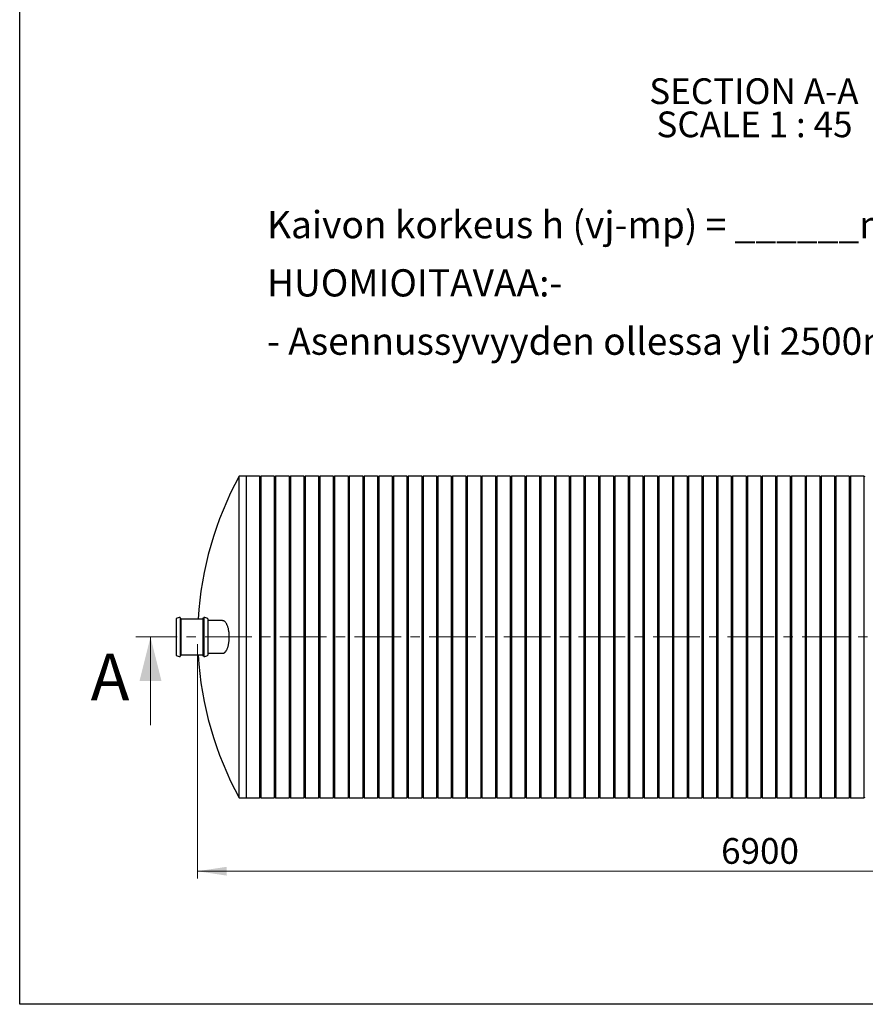
# Model space of a CAD drawing. Units: millimetres. Extents: x 10 to 410, y 10 to 287.
# Drawn here: x 10 to 125, y 10 to 144 of the extents above; entities that cross this region are included whole.
import ezdxf

# ---------------------------------------------------------------- set-up
doc = ezdxf.new("R2010")
doc.units = ezdxf.units.MM
doc.linetypes.add('SLD-Solid', pattern=[0])
doc.linetypes.add('SLD-Thin-Thick-Chain', pattern=[10.16, 6.35, -1.27, 1.27, -1.27])
doc.styles.add('SLDTEXTSTYLE0', font='arial.ttf', dxfattribs={"width": 0.948})
doc.dimstyles.new('SLDDIMSTYLE0', dxfattribs={"dimtxt": 3.5, "dimasz": 4, "dimexe": 0, "dimexo": 0.0625, "dimgap": 0.875, "dimtad": 1, "dimdec": 0, "dimlfac": 45, "dimrnd": 1e-09, "dimzin": 12, "dimdsep": 46, "dimtxsty": 'SLDTEXTSTYLE0', "dimsah": 1, "dimcen": 0.09, "dimadec": 0, "dimazin": 3, "dimtfac": 1, "dimtdec": 3, "dimtofl": 0, "dimtmove": 0, "dimatfit": 3, "dimfxl": 1, "dimfrac": 2, "dimtolj": 1, "dimtzin": 12, "dimarcsym": 0})

# ---------------------------------------------------------------- blocks, each defined once
blk = doc.blocks.new('SW_NOTE_0_2')
at = {"color": 0, "linetype": 'Continuous', "lineweight": 0, "char_height": 3.7042, "attachment_point": 1, "style": 'SLDTEXTSTYLE0'}
for s, insert in [('Kaivon korkeus h (vj-mp) = ______mm', (0, 4.77)), ('HUOMIOITAVAA:-', (0, -3.16)), ('- Asennussyvyyden ollessa yli 2500mm on käytettävä vahvistettua rakennetta.', (0, -11.1))]:
    blk.add_mtext(s, dxfattribs=dict(at, insert=insert))
blk = doc.blocks.new('_D')
at = {"color": 7, "linetype": 'SLD-Solid', "lineweight": 0, "transparency": 16777216}
for p, q in [((34.18, 59.01), (34.18, 27.12)), ((187.45, 59.01), (187.45, 27.12)), ((34.18, 28.12), (187.45, 28.12))]:
    blk.add_line(p, q, dxfattribs=at)
at = {"color": 7, "linetype": 'SLD-Solid', "lineweight": 18, "transparency": 16777216}
for points in [[(34.18, 28.12), (38.18, 27.52), (38.18, 28.72)], [(187.45, 28.12), (183.45, 28.72), (183.45, 27.52)]]:
    blk.add_solid(points, dxfattribs=at)
at = {"color": 7, "linetype": 'SLD-Solid', "lineweight": 18, "transparency": 16777216, "insert": (105.47, 32.63), "char_height": 3.5, "attachment_point": 1, "style": 'SLDTEXTSTYLE0'}
blk.add_mtext('6900', dxfattribs=at)
blk = doc.blocks.new('SW_NOTE_0_3')
at = {"color": 0, "linetype": 'Continuous', "lineweight": 0, "char_height": 3.5, "attachment_point": 2, "style": 'SLDTEXTSTYLE0'}
for s, insert in [('SECTION A-A', (15.04, 4.51)), ('SCALE 1 : 45', (15.12, -0.01))]:
    blk.add_mtext(s, dxfattribs=dict(at, insert=insert))

msp = doc.modelspace()

# ---------------------------------------------------------------- linework, layer by layer
at = {"color": 7, "linetype": 'SLD-Solid', "lineweight": 25}
for p, q in [((10, 10), (10, 287)), ((40.819, 81.899), (39.875, 81.899)), ((39.875, 38.121), (39.875, 81.899)), ((42.648, 81.899), (40.819, 81.899)), ((40.819, 81.899), (40.819, 38.121)), ((40.819, 81.899), (40.819, 60.01)), ((42.648, 81.899), (42.648, 60.01)), ((44.654, 81.899), (42.825, 81.899)), ((42.825, 81.899), (42.825, 60.01)), ((44.654, 81.899), (44.654, 60.01)), ((46.661, 81.899), (44.832, 81.899)), ((44.832, 81.899), (44.832, 60.01)), ((46.661, 81.899), (46.661, 60.01)), ((48.668, 81.899), (46.839, 81.899)), ((46.839, 81.899), (46.839, 60.01)), ((48.668, 81.899), (48.668, 60.01)), ((50.674, 81.899), (48.845, 81.899)), ((48.845, 81.899), (48.845, 60.01)), ((50.674, 81.899), (50.674, 60.01)), ((52.681, 81.899), (50.852, 81.899)), ((50.852, 81.899), (50.852, 60.01)), ((52.681, 81.899), (52.681, 60.01)), ((54.688, 81.899), (52.859, 81.899)), ((52.859, 81.899), (52.859, 60.01)), ((54.688, 81.899), (54.688, 60.01)), ((56.694, 81.899), (54.865, 81.899)), ((54.865, 81.899), (54.865, 60.01)), ((56.694, 81.899), (56.694, 60.01)), ((58.701, 81.899), (56.872, 81.899)), ((56.872, 81.899), (56.872, 60.01)), ((58.701, 81.899), (58.701, 60.01)), ((60.708, 81.899), (58.879, 81.899)), ((58.879, 81.899), (58.879, 60.01)), ((60.708, 81.899), (60.708, 60.01)), ((62.714, 81.899), (60.885, 81.899)), ((60.885, 81.899), (60.885, 60.01)), ((62.714, 81.899), (62.714, 60.01)), ((64.721, 81.899), (62.892, 81.899)), ((62.892, 81.899), (62.892, 60.01)), ((64.721, 81.899), (64.721, 60.01)), ((66.728, 81.899), (64.899, 81.899)), ((64.899, 81.899), (64.899, 60.01)), ((66.728, 81.899), (66.728, 60.01)), ((68.734, 81.899), (66.905, 81.899)), ((66.905, 81.899), (66.905, 60.01)), ((68.734, 81.899), (68.734, 60.01)), ((70.741, 81.899), (68.912, 81.899)), ((68.912, 81.899), (68.912, 60.01)), ((70.741, 81.899), (70.741, 60.01)), ((72.748, 81.899), (70.919, 81.899)), ((70.919, 81.899), (70.919, 60.01)), ((72.748, 81.899), (72.748, 60.01)), ((74.754, 81.899), (72.925, 81.899)), ((72.925, 81.899), (72.925, 60.01)), ((74.754, 81.899), (74.754, 60.01)), ((76.761, 81.899), (74.932, 81.899)), ((74.932, 81.899), (74.932, 60.01)), ((76.761, 81.899), (76.761, 60.01)), ((78.768, 81.899), (76.939, 81.899)), ((76.939, 81.899), (76.939, 60.01)), ((78.768, 81.899), (78.768, 60.01)), ((80.774, 81.899), (78.945, 81.899)), ((78.945, 81.899), (78.945, 60.01)), ((80.774, 81.899), (80.774, 60.01)), ((82.781, 81.899), (80.952, 81.899)), ((80.952, 81.899), (80.952, 60.01)), ((82.781, 81.899), (82.781, 60.01)), ((84.788, 81.899), (82.959, 81.899)), ((82.959, 81.899), (82.959, 60.01)), ((84.788, 81.899), (84.788, 60.01)), ((86.794, 81.899), (84.965, 81.899)), ((84.965, 81.899), (84.965, 60.01)), ((86.794, 81.899), (86.794, 60.01)), ((88.801, 81.899), (86.972, 81.899)), ((86.972, 81.899), (86.972, 60.01)), ((88.801, 81.899), (88.801, 60.01)), ((90.808, 81.899), (88.979, 81.899)), ((88.979, 81.899), (88.979, 60.01)), ((90.808, 81.899), (90.808, 60.01)), ((92.814, 81.899), (90.985, 81.899)), ((90.985, 81.899), (90.985, 60.01)), ((92.814, 81.899), (92.814, 60.01)), ((94.821, 81.899), (92.992, 81.899)), ((92.992, 81.899), (92.992, 60.01)), ((94.821, 81.899), (94.821, 60.01)), ((96.828, 81.899), (94.999, 81.899)), ((94.999, 81.899), (94.999, 60.01)), ((96.828, 81.899), (96.828, 60.01)), ((98.834, 81.899), (97.005, 81.899)), ((97.005, 81.899), (97.005, 60.01)), ((98.834, 81.899), (98.834, 60.01)), ((100.841, 81.899), (99.012, 81.899)), ((99.012, 81.899), (99.012, 60.01)), ((100.841, 81.899), (100.841, 60.01)), ((102.848, 81.899), (101.019, 81.899)), ((101.019, 81.899), (101.019, 60.01)), ((102.848, 81.899), (102.848, 60.01)), ((104.854, 81.899), (103.025, 81.899)), ((103.025, 81.899), (103.025, 60.01)), ((104.854, 81.899), (104.854, 60.01)), ((106.861, 81.899), (105.032, 81.899)), ((105.032, 81.899), (105.032, 60.01)), ((106.861, 81.899), (106.861, 60.01)), ((108.868, 81.899), (107.039, 81.899)), ((107.039, 81.899), (107.039, 60.01)), ((108.868, 81.899), (108.868, 60.01)), ((110.874, 81.899), (109.045, 81.899)), ((109.045, 81.899), (109.045, 60.01)), ((110.874, 81.899), (110.874, 60.01)), ((112.881, 81.899), (111.052, 81.899)), ((111.052, 81.899), (111.052, 60.01)), ((112.881, 81.899), (112.881, 60.01)), ((114.888, 81.899), (113.059, 81.899)), ((113.059, 81.899), (113.059, 60.01)), ((114.888, 81.899), (114.888, 60.01)), ((116.894, 81.899), (115.065, 81.899)), ((115.065, 81.899), (115.065, 60.01)), ((116.894, 81.899), (116.894, 60.01)), ((118.901, 81.899), (117.072, 81.899)), ((117.072, 81.899), (117.072, 60.01)), ((118.901, 81.899), (118.901, 60.01)), ((120.908, 81.899), (119.079, 81.899)), ((119.079, 81.899), (119.079, 60.01)), ((120.908, 81.899), (120.908, 60.01)), ((122.914, 81.899), (121.085, 81.899)), ((121.085, 81.899), (121.085, 60.01)), ((122.914, 81.899), (122.914, 60.01)), ((124.921, 81.899), (123.092, 81.899)), ((123.092, 81.899), (123.092, 60.01)), ((124.921, 81.899), (124.921, 60.01)), ((31.289, 62.486), (31.289, 60.01)), ((31.844, 62.654), (31.844, 60.01)), ((31.933, 62.566), (31.867, 62.566)), ((31.955, 62.543), (31.955, 60.01)), ((34.911, 62.454), (31.978, 62.454)), ((34.933, 62.543), (34.933, 60.01)), ((35.022, 62.566), (34.955, 62.566)), ((35.044, 62.654), (35.044, 60.01)), ((35.6, 62.486), (35.6, 60.01)), ((37.623, 62.232), (35.6, 62.232)), ((31.289, 60.01), (31.289, 57.534)), ((31.844, 60.01), (31.844, 57.366)), ((31.955, 60.01), (31.955, 57.477)), ((34.933, 60.01), (34.933, 57.477)), ((35.044, 60.01), (35.044, 57.366)), ((35.6, 60.01), (35.6, 57.534)), ((40.819, 60.01), (40.819, 38.121)), ((42.648, 60.01), (42.648, 38.121)), ((42.825, 60.01), (42.825, 38.121)), ((44.654, 60.01), (44.654, 38.121)), ((44.832, 60.01), (44.832, 38.121)), ((46.661, 60.01), (46.661, 38.121)), ((46.839, 60.01), (46.839, 38.121)), ((48.668, 60.01), (48.668, 38.121)), ((48.845, 60.01), (48.845, 38.121)), ((50.674, 60.01), (50.674, 38.121)), ((50.852, 60.01), (50.852, 38.121)), ((52.681, 60.01), (52.681, 38.121)), ((52.859, 60.01), (52.859, 38.121)), ((54.688, 60.01), (54.688, 38.121)), ((54.865, 60.01), (54.865, 38.121)), ((56.694, 60.01), (56.694, 38.121)), ((56.872, 60.01), (56.872, 38.121)), ((58.701, 60.01), (58.701, 38.121)), ((58.879, 60.01), (58.879, 38.121)), ((60.708, 60.01), (60.708, 38.121)), ((60.885, 60.01), (60.885, 38.121)), ((62.714, 60.01), (62.714, 38.121)), ((62.892, 60.01), (62.892, 38.121)), ((64.721, 60.01), (64.721, 38.121)), ((64.899, 60.01), (64.899, 38.121)), ((66.728, 60.01), (66.728, 38.121)), ((66.905, 60.01), (66.905, 38.121)), ((68.734, 60.01), (68.734, 38.121)), ((68.912, 60.01), (68.912, 38.121)), ((70.741, 60.01), (70.741, 38.121)), ((70.919, 60.01), (70.919, 38.121)), ((72.748, 60.01), (72.748, 38.121)), ((72.925, 60.01), (72.925, 38.121)), ((74.754, 60.01), (74.754, 38.121)), ((74.932, 60.01), (74.932, 38.121)), ((76.761, 60.01), (76.761, 38.121)), ((76.939, 60.01), (76.939, 38.121)), ((78.768, 60.01), (78.768, 38.121)), ((78.945, 60.01), (78.945, 38.121)), ((80.774, 60.01), (80.774, 38.121)), ((80.952, 60.01), (80.952, 38.121)), ((82.781, 60.01), (82.781, 38.121)), ((82.959, 60.01), (82.959, 38.121)), ((84.788, 60.01), (84.788, 38.121)), ((84.965, 60.01), (84.965, 38.121)), ((86.794, 60.01), (86.794, 38.121)), ((86.972, 60.01), (86.972, 38.121)), ((88.801, 60.01), (88.801, 38.121)), ((88.979, 60.01), (88.979, 38.121)), ((90.808, 60.01), (90.808, 38.121)), ((90.985, 60.01), (90.985, 38.121)), ((92.814, 60.01), (92.814, 38.121)), ((92.992, 60.01), (92.992, 38.121)), ((94.821, 60.01), (94.821, 38.121)), ((94.999, 60.01), (94.999, 38.121)), ((96.828, 60.01), (96.828, 38.121)), ((97.005, 60.01), (97.005, 38.121)), ((98.834, 60.01), (98.834, 38.121)), ((99.012, 60.01), (99.012, 38.121)), ((100.841, 60.01), (100.841, 38.121)), ((101.019, 60.01), (101.019, 38.121)), ((102.848, 60.01), (102.848, 38.121)), ((103.025, 60.01), (103.025, 38.121)), ((104.854, 60.01), (104.854, 38.121)), ((105.032, 60.01), (105.032, 38.121)), ((106.861, 60.01), (106.861, 38.121)), ((107.039, 60.01), (107.039, 38.121)), ((108.868, 60.01), (108.868, 38.121)), ((109.045, 60.01), (109.045, 38.121)), ((110.874, 60.01), (110.874, 38.121)), ((111.052, 60.01), (111.052, 38.121)), ((112.881, 60.01), (112.881, 38.121)), ((113.059, 60.01), (113.059, 38.121)), ((114.888, 60.01), (114.888, 38.121)), ((115.065, 60.01), (115.065, 38.121)), ((116.894, 60.01), (116.894, 38.121)), ((117.072, 60.01), (117.072, 38.121)), ((118.901, 60.01), (118.901, 38.121)), ((119.079, 60.01), (119.079, 38.121)), ((120.908, 60.01), (120.908, 38.121)), ((121.085, 60.01), (121.085, 38.121)), ((122.914, 60.01), (122.914, 38.121)), ((123.092, 60.01), (123.092, 38.121)), ((124.921, 60.01), (124.921, 38.121)), ((35.6, 57.788), (37.623, 57.788)), ((31.867, 57.454), (31.933, 57.454)), ((31.978, 57.566), (34.911, 57.566)), ((34.955, 57.454), (35.022, 57.454)), ((39.875, 38.121), (40.819, 38.121)), ((40.819, 38.121), (42.648, 38.121)), ((42.825, 38.121), (44.654, 38.121)), ((44.832, 38.121), (46.661, 38.121)), ((46.839, 38.121), (48.668, 38.121)), ((48.845, 38.121), (50.674, 38.121)), ((50.852, 38.121), (52.681, 38.121)), ((52.859, 38.121), (54.688, 38.121)), ((54.865, 38.121), (56.694, 38.121)), ((56.872, 38.121), (58.701, 38.121)), ((58.879, 38.121), (60.708, 38.121)), ((60.885, 38.121), (62.714, 38.121)), ((62.892, 38.121), (64.721, 38.121)), ((64.899, 38.121), (66.728, 38.121)), ((66.905, 38.121), (68.734, 38.121)), ((68.912, 38.121), (70.741, 38.121)), ((70.919, 38.121), (72.748, 38.121)), ((72.925, 38.121), (74.754, 38.121)), ((74.932, 38.121), (76.761, 38.121)), ((76.939, 38.121), (78.768, 38.121)), ((78.945, 38.121), (80.774, 38.121)), ((80.952, 38.121), (82.781, 38.121)), ((82.959, 38.121), (84.788, 38.121)), ((84.965, 38.121), (86.794, 38.121)), ((86.972, 38.121), (88.801, 38.121)), ((88.979, 38.121), (90.808, 38.121)), ((90.985, 38.121), (92.814, 38.121)), ((92.992, 38.121), (94.821, 38.121)), ((94.999, 38.121), (96.828, 38.121)), ((97.005, 38.121), (98.834, 38.121)), ((99.012, 38.121), (100.841, 38.121)), ((101.019, 38.121), (102.848, 38.121)), ((103.025, 38.121), (104.854, 38.121)), ((105.032, 38.121), (106.861, 38.121)), ((107.039, 38.121), (108.868, 38.121)), ((109.045, 38.121), (110.874, 38.121)), ((111.052, 38.121), (112.881, 38.121)), ((113.059, 38.121), (114.888, 38.121)), ((115.065, 38.121), (116.894, 38.121)), ((117.072, 38.121), (118.901, 38.121)), ((119.079, 38.121), (120.908, 38.121)), ((121.085, 38.121), (122.914, 38.121)), ((123.092, 38.121), (124.921, 38.121)), ((410, 10), (10, 10))]:
    msp.add_line(p, q, dxfattribs=at)
at = {"color": 7, "linetype": 'SLD-Thin-Thick-Chain', "lineweight": 18}
msp.add_line((193.994, 60.01), (25.802, 60.01), dxfattribs=at)
at = {"color": 7, "linetype": 'SLD-Solid', "lineweight": 18}
msp.add_line((27.802, 48.01), (27.802, 60.01), dxfattribs=at)
at = {"color": 7, "linetype": 'SLD-Solid', "lineweight": 25}
for centre, radius, start, end in [((80.775, 59.579), 46.594, 151.37786, 176.46177), ((42.737, 82.08), 0.201, 243.8159, 296.1841), ((44.743, 82.08), 0.201, 243.8159, 296.1841), ((46.75, 82.08), 0.201, 243.8159, 296.1841), ((48.757, 82.08), 0.201, 243.8159, 296.1841), ((50.763, 82.08), 0.201, 243.8159, 296.1841), ((52.77, 82.08), 0.201, 243.8159, 296.1841), ((54.777, 82.08), 0.201, 243.8159, 296.1841), ((56.783, 82.08), 0.201, 243.8159, 296.1841), ((58.79, 82.08), 0.201, 243.8159, 296.1841), ((60.797, 82.08), 0.201, 243.8159, 296.1841), ((62.803, 82.08), 0.201, 243.8159, 296.1841), ((64.81, 82.08), 0.201, 243.8159, 296.1841), ((66.817, 82.08), 0.201, 243.8159, 296.1841), ((68.823, 82.08), 0.201, 243.8159, 296.1841), ((70.83, 82.08), 0.201, 243.8159, 296.1841), ((72.837, 82.08), 0.201, 243.8159, 296.1841), ((74.843, 82.08), 0.201, 243.8159, 296.1841), ((76.85, 82.08), 0.201, 243.8159, 296.1841), ((78.857, 82.08), 0.201, 243.8159, 296.1841), ((80.863, 82.08), 0.201, 243.8159, 296.1841), ((82.87, 82.08), 0.201, 243.8159, 296.1841), ((84.877, 82.08), 0.201, 243.8159, 296.1841), ((86.883, 82.08), 0.201, 243.8159, 296.1841), ((88.89, 82.08), 0.201, 243.8159, 296.1841), ((90.897, 82.08), 0.201, 243.8159, 296.1841), ((92.903, 82.08), 0.201, 243.8159, 296.1841), ((94.91, 82.08), 0.201, 243.8159, 296.1841), ((96.917, 82.08), 0.201, 243.8159, 296.1841), ((98.923, 82.08), 0.201, 243.8159, 296.1841), ((100.93, 82.08), 0.201, 243.8159, 296.1841), ((102.937, 82.08), 0.201, 243.8159, 296.1841), ((104.943, 82.08), 0.201, 243.8159, 296.1841), ((106.95, 82.08), 0.201, 243.8159, 296.1841), ((108.957, 82.08), 0.201, 243.8159, 296.1841), ((110.963, 82.08), 0.201, 243.8159, 296.1841), ((112.97, 82.08), 0.201, 243.8159, 296.1841), ((114.977, 82.08), 0.201, 243.8159, 296.1841), ((116.983, 82.08), 0.201, 243.8159, 296.1841), ((118.99, 82.08), 0.201, 243.8159, 296.1841), ((120.997, 82.08), 0.201, 243.8159, 296.1841), ((123.003, 82.08), 0.201, 243.8159, 296.1841), ((125.01, 82.08), 0.201, 243.8159, 296.1841), ((31.333, 62.486), 0.0444, 121.9886, 180), ((31.844, 61.667), 1.009, 91.29007, 121.9886), ((31.822, 62.654), 0.0222, 0, 91.29007), ((31.867, 62.588), 0.0222, 180, 270), ((31.933, 62.543), 0.0222, 0, 90), ((31.978, 62.477), 0.0222, 180, 270), ((34.911, 62.477), 0.0222, 270, 0), ((34.955, 62.543), 0.0222, 90, 180), ((35.022, 62.588), 0.0222, 270, 0), ((35.067, 62.654), 0.0222, 88.70993, 180), ((35.044, 61.667), 1.009, 58.0114, 88.70993), ((35.555, 62.486), 0.0444, 0, 58.0114), ((31.333, 57.534), 0.0444, 180, 238.0114), ((31.844, 58.353), 1.009, 238.0114, 268.70993), ((31.822, 57.366), 0.0222, 268.70993, 0), ((31.867, 57.432), 0.0222, 90, 180), ((31.933, 57.477), 0.0222, 270, 0), ((31.978, 57.543), 0.0222, 90, 180), ((80.775, 60.441), 46.594, 183.53823, 208.62214), ((34.911, 57.543), 0.0222, 0, 90), ((34.955, 57.477), 0.0222, 180, 270), ((35.022, 57.432), 0.0222, 0, 90), ((35.067, 57.366), 0.0222, 180, 271.29007), ((35.044, 58.353), 1.009, 271.29007, 301.9886), ((35.555, 57.534), 0.0444, 301.9886, 0), ((42.737, 37.94), 0.201, 63.8159, 116.1841), ((44.743, 37.94), 0.201, 63.8159, 116.1841), ((46.75, 37.94), 0.201, 63.8159, 116.1841), ((48.757, 37.94), 0.201, 63.8159, 116.1841), ((50.763, 37.94), 0.201, 63.8159, 116.1841), ((52.77, 37.94), 0.201, 63.8159, 116.1841), ((54.777, 37.94), 0.201, 63.8159, 116.1841), ((56.783, 37.94), 0.201, 63.8159, 116.1841), ((58.79, 37.94), 0.201, 63.8159, 116.1841), ((60.797, 37.94), 0.201, 63.8159, 116.1841), ((62.803, 37.94), 0.201, 63.8159, 116.1841), ((64.81, 37.94), 0.201, 63.8159, 116.1841), ((66.817, 37.94), 0.201, 63.8159, 116.1841), ((68.823, 37.94), 0.201, 63.8159, 116.1841), ((70.83, 37.94), 0.201, 63.8159, 116.1841), ((72.837, 37.94), 0.201, 63.8159, 116.1841), ((74.843, 37.94), 0.201, 63.8159, 116.1841), ((76.85, 37.94), 0.201, 63.8159, 116.1841), ((78.857, 37.94), 0.201, 63.8159, 116.1841), ((80.863, 37.94), 0.201, 63.8159, 116.1841), ((82.87, 37.94), 0.201, 63.8159, 116.1841), ((84.877, 37.94), 0.201, 63.8159, 116.1841), ((86.883, 37.94), 0.201, 63.8159, 116.1841), ((88.89, 37.94), 0.201, 63.8159, 116.1841), ((90.897, 37.94), 0.201, 63.8159, 116.1841), ((92.903, 37.94), 0.201, 63.8159, 116.1841), ((94.91, 37.94), 0.201, 63.8159, 116.1841), ((96.917, 37.94), 0.201, 63.8159, 116.1841), ((98.923, 37.94), 0.201, 63.8159, 116.1841), ((100.93, 37.94), 0.201, 63.8159, 116.1841), ((102.937, 37.94), 0.201, 63.8159, 116.1841), ((104.943, 37.94), 0.201, 63.8159, 116.1841), ((106.95, 37.94), 0.201, 63.8159, 116.1841), ((108.957, 37.94), 0.201, 63.8159, 116.1841), ((110.963, 37.94), 0.201, 63.8159, 116.1841), ((112.97, 37.94), 0.201, 63.8159, 116.1841), ((114.977, 37.94), 0.201, 63.8159, 116.1841), ((116.983, 37.94), 0.201, 63.8159, 116.1841), ((118.99, 37.94), 0.201, 63.8159, 116.1841), ((120.997, 37.94), 0.201, 63.8159, 116.1841), ((123.003, 37.94), 0.201, 63.8159, 116.1841), ((125.01, 37.94), 0.201, 63.8159, 116.1841)]:
    msp.add_arc(centre, radius, start, end, dxfattribs=at)
msp.add_open_spline([(37.623, 57.788), (37.649, 57.79), (37.702, 57.793), (37.781, 57.82), (37.861, 57.863), (37.939, 57.926), (38.016, 58.006), (38.089, 58.103), (38.157, 58.216), (38.222, 58.343), (38.282, 58.486), (38.336, 58.638), (38.383, 58.8), (38.424, 58.969), (38.458, 59.146), (38.489, 59.345), (38.512, 59.567), (38.527, 59.809), (38.531, 60.05), (38.523, 60.287), (38.507, 60.516), (38.48, 60.739), (38.445, 60.952), (38.4, 61.154), (38.348, 61.346), (38.286, 61.525), (38.218, 61.688), (38.141, 61.835), (38.057, 61.962), (37.967, 62.068), (37.871, 62.151), (37.771, 62.206), (37.687, 62.232), (37.638, 62.229), (37.623, 62.229)], degree=3, knots=[0, 0, 0, 0, 0.028853, 0.0579546, 0.087879, 0.1179148, 0.1479456, 0.1778631, 0.2071415, 0.2365389, 0.2659274, 0.2951937, 0.3225662, 0.350053, 0.3775325, 0.404895, 0.4385936, 0.4724091, 0.5061033, 0.5381357, 0.5702718, 0.6023084, 0.6343591, 0.6665071, 0.6985666, 0.7321107, 0.7657526, 0.799307, 0.8352533, 0.8713038, 0.9072584, 0.9456632, 0.984183, 1, 1, 1, 1], dxfattribs=at)
at = {"color": 7, "linetype": 'SLD-Solid', "lineweight": 18}
msp.add_solid([(27.802, 60.01), (26.302, 54.01), (29.302, 54.01)], dxfattribs=at)

# ---------------------------------------------------------------- block references
at = {"color": 7, "linetype": 'Continuous', "lineweight": 0}
for name, p in [('SW_NOTE_0_3', (94.896, 131.559)), ('SW_NOTE_0_2', (43.663, 113.233))]:
    msp.add_blockref(name, p, dxfattribs=at)

# ---------------------------------------------------------------- texts
at = {"color": 7, "linetype": 'Continuous', "insert": (19.661, 57.753), "char_height": 6.35, "attachment_point": 1, "style": 'SLDTEXTSTYLE0'}
msp.add_mtext('A', dxfattribs=at)

# ---------------------------------------------------------------- dimensions: what is measured, and where the dimension line sits
at = {"color": 7, "linetype": 'SLD-Solid', "lineweight": 18}
dim = msp.add_linear_dim(base=(187.454, 28.121), p1=(34.183, 60.01), p2=(187.454, 60.01), angle=0, dimstyle='SLDDIMSTYLE0', dxfattribs=at)
dim.commit()
dim.dimension.update_dxf_attribs({"geometry": '_D', "text_midpoint": (110.819, 28.121), "dimtype": 160})

doc.saveas('drawing.dxf')
